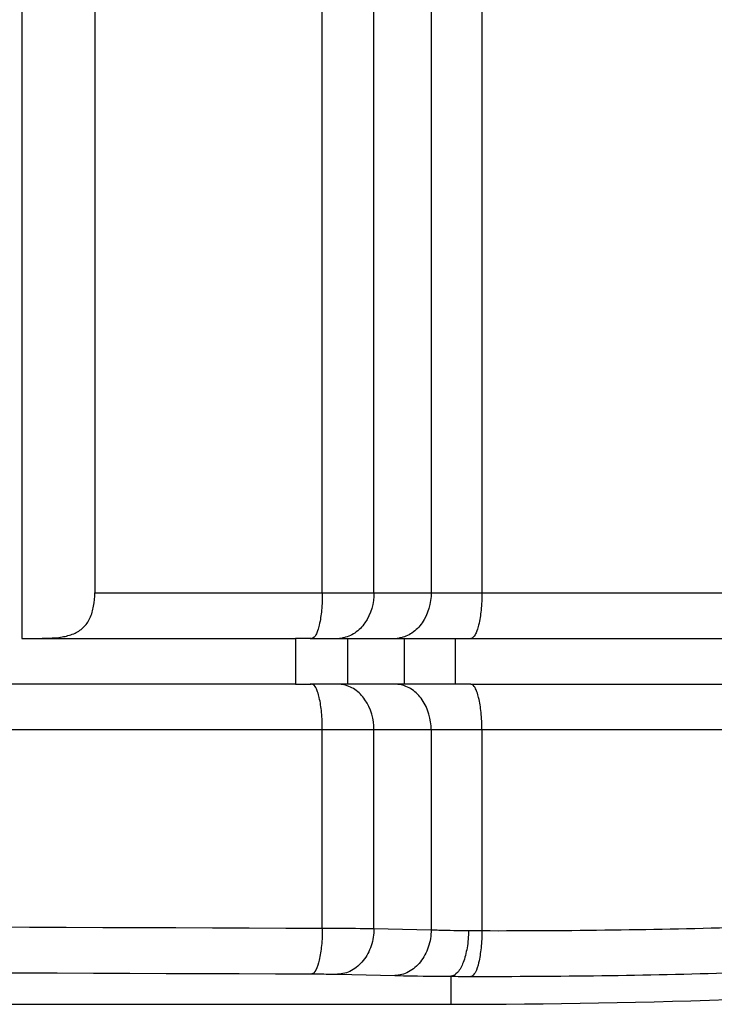
# Model space of a CAD drawing. Units: inches. Extents: x 10 to 214, y 5 to 125.
# Drawn here: x 138 to 153, y 5 to 27 of the extents above; entities that cross this region are included whole.
import ezdxf

# ---------------------------------------------------------------- set-up
doc = ezdxf.new("R2010")
doc.units = ezdxf.units.IN
doc.header["$MEASUREMENT"] = 0
doc.layers.add('_U+590D_U+4F4D_U+6309_U+952E_DXF_CONTINUOUS_LINE', color=7, linetype='Continuous')

# ---------------------------------------------------------------- blocks, each defined once
blk = doc.blocks.new('block 480')
at = {"layer": '_U+590D_U+4F4D_U+6309_U+952E_DXF_CONTINUOUS_LINE', "color": 7, "lineweight": 25, "true_color": 0xffffff}
blk.add_lwpolyline([(391.2, 95.039), (391.2, -8.961)], dxfattribs=at)
blk = doc.blocks.new('block 481')
at = {"layer": '_U+590D_U+4F4D_U+6309_U+952E_DXF_CONTINUOUS_LINE', "color": 7, "lineweight": 25, "true_color": 0xffffff}
blk.add_lwpolyline([(392.793, 94.039), (392.793, -7.961)], dxfattribs=at)
blk = doc.blocks.new('block 483')
at = {"layer": '_U+590D_U+4F4D_U+6309_U+952E_DXF_CONTINUOUS_LINE', "color": 7, "lineweight": 25, "true_color": 0xffffff}
blk.add_lwpolyline([(397.184, -8.961), (397.184, -9.961)], dxfattribs=at)
blk = doc.blocks.new('block 492')
at = {"layer": '_U+590D_U+4F4D_U+6309_U+952E_DXF_CONTINUOUS_LINE', "color": 7, "lineweight": 25, "true_color": 0xffffff}
blk.add_lwpolyline([(397.768, -15.297), (397.768, -10.961)], dxfattribs=at)
blk = doc.blocks.new('block 493')
at = {"layer": '_U+590D_U+4F4D_U+6309_U+952E_DXF_CONTINUOUS_LINE', "color": 7, "lineweight": 25, "true_color": 0xffffff}
blk.add_lwpolyline([(397.768, -7.961), (397.768, 94.039)], dxfattribs=at)
blk = doc.blocks.new('block 496')
at = {"layer": '_U+590D_U+4F4D_U+6309_U+952E_DXF_CONTINUOUS_LINE', "color": 7, "lineweight": 25, "true_color": 0xffffff}
blk.add_lwpolyline([(398.319, -8.961), (398.319, -9.961)], dxfattribs=at)
blk = doc.blocks.new('block 497')
at = {"layer": '_U+590D_U+4F4D_U+6309_U+952E_DXF_CONTINUOUS_LINE', "color": 7, "lineweight": 25, "true_color": 0xffffff}
blk.add_lwpolyline([(398.898, -15.304), (398.898, -10.961)], dxfattribs=at)
blk = doc.blocks.new('block 498')
at = {"layer": '_U+590D_U+4F4D_U+6309_U+952E_DXF_CONTINUOUS_LINE', "color": 7, "lineweight": 25, "true_color": 0xffffff}
blk.add_lwpolyline([(398.898, -7.961), (398.898, 94.039)], dxfattribs=at)
blk = doc.blocks.new('block 500')
at = {"layer": '_U+590D_U+4F4D_U+6309_U+952E_DXF_CONTINUOUS_LINE', "color": 7, "lineweight": 25, "true_color": 0xffffff}
blk.add_lwpolyline([(399.564, -9.961), (399.564, -8.961)], dxfattribs=at)
blk = doc.blocks.new('block 503')
at = {"layer": '_U+590D_U+4F4D_U+6309_U+952E_DXF_CONTINUOUS_LINE', "color": 7, "lineweight": 25, "true_color": 0xffffff}
blk.add_lwpolyline([(400.148, 94.039), (400.148, -7.961)], dxfattribs=at)
blk = doc.blocks.new('block 504')
at = {"layer": '_U+590D_U+4F4D_U+6309_U+952E_DXF_CONTINUOUS_LINE', "color": 7, "lineweight": 25, "true_color": 0xffffff}
blk.add_lwpolyline([(400.148, -10.961), (400.148, -15.332)], dxfattribs=at)
blk = doc.blocks.new('block 506')
at = {"layer": '_U+590D_U+4F4D_U+6309_U+952E_DXF_CONTINUOUS_LINE', "color": 7, "lineweight": 25, "true_color": 0xffffff}
blk.add_lwpolyline([(400.575, -16.349), (400.575, -16.961)], dxfattribs=at)
blk = doc.blocks.new('block 507')
at = {"layer": '_U+590D_U+4F4D_U+6309_U+952E_DXF_CONTINUOUS_LINE', "color": 7, "lineweight": 25, "true_color": 0xffffff}
blk.add_lwpolyline([(400.678, -9.961), (400.678, -8.961)], dxfattribs=at)
blk = doc.blocks.new('block 510')
at = {"layer": '_U+590D_U+4F4D_U+6309_U+952E_DXF_CONTINUOUS_LINE', "color": 7, "lineweight": 25, "true_color": 0xffffff}
blk.add_lwpolyline([(401.257, 94.039), (401.257, -7.961)], dxfattribs=at)
blk = doc.blocks.new('block 511')
at = {"layer": '_U+590D_U+4F4D_U+6309_U+952E_DXF_CONTINUOUS_LINE', "color": 7, "lineweight": 25, "true_color": 0xffffff}
blk.add_lwpolyline([(401.257, -10.961), (401.257, -15.351)], dxfattribs=at)
blk = doc.blocks.new('block 562')
at = {"layer": '_U+590D_U+4F4D_U+6309_U+952E_DXF_CONTINUOUS_LINE', "color": 7, "lineweight": 25, "true_color": 0xffffff}
blk.add_lwpolyline([(392.793, -7.961), (427.074, -7.961)], dxfattribs=at)
blk = doc.blocks.new('block 568')
at = {"layer": '_U+590D_U+4F4D_U+6309_U+952E_DXF_CONTINUOUS_LINE', "color": 7, "lineweight": 25, "true_color": 0xffffff}
blk.add_lwpolyline([(391.2, -8.961), (397.184, -8.961)], dxfattribs=at)
blk = doc.blocks.new('block 569')
at = {"layer": '_U+590D_U+4F4D_U+6309_U+952E_DXF_CONTINUOUS_LINE', "color": 7, "lineweight": 25, "true_color": 0xffffff}
blk.add_lwpolyline([(397.501, -8.961), (398.114, -8.961)], dxfattribs=at)
blk = doc.blocks.new('block 570')
at = {"layer": '_U+590D_U+4F4D_U+6309_U+952E_DXF_CONTINUOUS_LINE', "color": 7, "lineweight": 25, "true_color": 0xffffff}
blk.add_lwpolyline([(398.319, -8.961), (399.351, -8.961)], dxfattribs=at)
blk = doc.blocks.new('block 571')
at = {"layer": '_U+590D_U+4F4D_U+6309_U+952E_DXF_CONTINUOUS_LINE', "color": 7, "lineweight": 25, "true_color": 0xffffff}
blk.add_lwpolyline([(399.564, -8.961), (400.678, -8.961)], dxfattribs=at)
blk = doc.blocks.new('block 572')
at = {"layer": '_U+590D_U+4F4D_U+6309_U+952E_DXF_CONTINUOUS_LINE', "color": 7, "lineweight": 25, "true_color": 0xffffff}
blk.add_lwpolyline([(401.015, -8.961), (426.074, -8.961)], dxfattribs=at)
blk = doc.blocks.new('block 573')
at = {"layer": '_U+590D_U+4F4D_U+6309_U+952E_DXF_CONTINUOUS_LINE', "color": 7, "lineweight": 25, "true_color": 0xffffff}
blk.add_lwpolyline([(400.678, -9.961), (399.564, -9.961)], dxfattribs=at)
blk = doc.blocks.new('block 574')
at = {"layer": '_U+590D_U+4F4D_U+6309_U+952E_DXF_CONTINUOUS_LINE', "color": 7, "lineweight": 25, "true_color": 0xffffff}
blk.add_lwpolyline([(399.351, -9.961), (398.319, -9.961)], dxfattribs=at)
blk = doc.blocks.new('block 575')
at = {"layer": '_U+590D_U+4F4D_U+6309_U+952E_DXF_CONTINUOUS_LINE', "color": 7, "lineweight": 25, "true_color": 0xffffff}
blk.add_lwpolyline([(398.114, -9.961), (397.501, -9.961)], dxfattribs=at)
blk = doc.blocks.new('block 576')
at = {"layer": '_U+590D_U+4F4D_U+6309_U+952E_DXF_CONTINUOUS_LINE', "color": 7, "lineweight": 25, "true_color": 0xffffff}
blk.add_lwpolyline([(397.184, -9.961), (330.216, -9.961)], dxfattribs=at)
blk = doc.blocks.new('block 581')
at = {"layer": '_U+590D_U+4F4D_U+6309_U+952E_DXF_CONTINUOUS_LINE', "color": 7, "lineweight": 25, "true_color": 0xffffff}
blk.add_lwpolyline([(401.015, -9.961), (426.2, -9.961)], dxfattribs=at)
blk = doc.blocks.new('block 582')
at = {"layer": '_U+590D_U+4F4D_U+6309_U+952E_DXF_CONTINUOUS_LINE', "color": 7, "lineweight": 25, "true_color": 0xffffff}
blk.add_lwpolyline([(427.2, -10.961), (300.2, -10.961)], dxfattribs=at)
blk = doc.blocks.new('block 654')
at = {"layer": '_U+590D_U+4F4D_U+6309_U+952E_DXF_CONTINUOUS_LINE', "color": 7, "lineweight": 25, "true_color": 0xffffff}
blk.add_lwpolyline([(326.825, -16.961), (400.575, -16.961)], dxfattribs=at)
blk = doc.blocks.new('block 655')
at = {"layer": '_U+590D_U+4F4D_U+6309_U+952E_DXF_CONTINUOUS_LINE', "color": 7, "lineweight": 25, "true_color": 0xffffff}
blk.add_lwpolyline([(398.898, -15.304), (400.148, -15.332)], dxfattribs=at)
blk = doc.blocks.new('block 656')
at = {"layer": '_U+590D_U+4F4D_U+6309_U+952E_DXF_CONTINUOUS_LINE', "color": 7, "lineweight": 25, "true_color": 0xffffff}
blk.add_lwpolyline([(398.102, -16.304), (399.351, -16.332)], dxfattribs=at)
blk = doc.blocks.new('block 756')
at = {"layer": '_U+590D_U+4F4D_U+6309_U+952E_DXF_CONTINUOUS_LINE', "color": 7, "lineweight": 25, "true_color": 0xffffff}
blk.add_open_spline([(400.575, -16.961), (409.199, -16.961), (417.811, -16.335), (426.345, -15.088)], degree=3, dxfattribs=at)
blk = doc.blocks.new('block 760')
at = {"layer": '_U+590D_U+4F4D_U+6309_U+952E_DXF_CONTINUOUS_LINE', "color": 7, "lineweight": 25, "true_color": 0xffffff}
blk.add_open_spline([(400.678, -8.961), (400.79, -8.961), (400.902, -8.961), (401.015, -8.961)], degree=3, dxfattribs=at)
blk = doc.blocks.new('block 761')
at = {"layer": '_U+590D_U+4F4D_U+6309_U+952E_DXF_CONTINUOUS_LINE', "color": 7, "lineweight": 25, "true_color": 0xffffff}
blk.add_open_spline([(397.184, -9.961), (397.297, -9.961), (397.41, -9.961), (397.524, -9.961)], degree=3, dxfattribs=at)
blk = doc.blocks.new('block 763')
at = {"layer": '_U+590D_U+4F4D_U+6309_U+952E_DXF_CONTINUOUS_LINE', "color": 7, "lineweight": 25, "true_color": 0xffffff}
blk.add_open_spline([(400.575, -16.349), (400.722, -16.35), (400.87, -16.351), (401.017, -16.351)], degree=3, dxfattribs=at)
blk = doc.blocks.new('block 772')
at = {"layer": '_U+590D_U+4F4D_U+6309_U+952E_DXF_CONTINUOUS_LINE', "color": 7, "lineweight": 25, "true_color": 0xffffff}
blk.add_open_spline([(400.964, -15.349), (401.061, -15.35), (401.159, -15.351), (401.257, -15.351)], degree=3, dxfattribs=at)
blk = doc.blocks.new('block 773')
at = {"layer": '_U+590D_U+4F4D_U+6309_U+952E_DXF_CONTINUOUS_LINE', "color": 7, "lineweight": 25, "true_color": 0xffffff}
blk.add_open_spline([(398.102, -8.961), (398.136, -8.961), (398.171, -8.958), (398.206, -8.952)], degree=3, dxfattribs=at)
blk = doc.blocks.new('block 774')
at = {"layer": '_U+590D_U+4F4D_U+6309_U+952E_DXF_CONTINUOUS_LINE', "color": 7, "lineweight": 25, "true_color": 0xffffff}
blk.add_open_spline([(399.351, -8.961), (399.386, -8.961), (399.421, -8.958), (399.455, -8.952)], degree=3, dxfattribs=at)
blk = doc.blocks.new('block 775')
at = {"layer": '_U+590D_U+4F4D_U+6309_U+952E_DXF_CONTINUOUS_LINE', "color": 7, "lineweight": 25, "true_color": 0xffffff}
blk.add_open_spline([(398.206, -9.97), (398.171, -9.964), (398.136, -9.961), (398.102, -9.961)], degree=3, dxfattribs=at)
blk = doc.blocks.new('block 776')
at = {"layer": '_U+590D_U+4F4D_U+6309_U+952E_DXF_CONTINUOUS_LINE', "color": 7, "lineweight": 25, "true_color": 0xffffff}
blk.add_open_spline([(399.455, -9.97), (399.421, -9.964), (399.386, -9.961), (399.351, -9.961)], degree=3, dxfattribs=at)
blk = doc.blocks.new('block 782')
at = {"layer": '_U+590D_U+4F4D_U+6309_U+952E_DXF_CONTINUOUS_LINE', "color": 7, "lineweight": 25, "true_color": 0xffffff}
blk.add_open_spline([(401.015, -9.961), (400.902, -9.961), (400.79, -9.961), (400.678, -9.961)], degree=3, dxfattribs=at)
blk = doc.blocks.new('block 783')
at = {"layer": '_U+590D_U+4F4D_U+6309_U+952E_DXF_CONTINUOUS_LINE', "color": 7, "lineweight": 25, "true_color": 0xffffff}
blk.add_open_spline([(397.524, -8.961), (397.41, -8.961), (397.297, -8.961), (397.184, -8.961)], degree=3, dxfattribs=at)
blk = doc.blocks.new('block 827')
at = {"layer": '_U+590D_U+4F4D_U+6309_U+952E_DXF_CONTINUOUS_LINE', "color": 7, "lineweight": 25, "true_color": 0xffffff}
blk.add_open_spline([(399.351, -8.961), (399.422, -8.961), (399.493, -8.961), (399.564, -8.961)], degree=3, dxfattribs=at)
blk = doc.blocks.new('block 828')
at = {"layer": '_U+590D_U+4F4D_U+6309_U+952E_DXF_CONTINUOUS_LINE', "color": 7, "lineweight": 25, "true_color": 0xffffff}
blk.add_open_spline([(399.564, -9.961), (399.493, -9.961), (399.422, -9.961), (399.351, -9.961)], degree=3, dxfattribs=at)
blk = doc.blocks.new('block 846')
at = {"layer": '_U+590D_U+4F4D_U+6309_U+952E_DXF_CONTINUOUS_LINE', "color": 7, "lineweight": 25, "true_color": 0xffffff}
blk.add_lwpolyline([(398.319, -9.961), (398.108, -9.961)], dxfattribs=at)
blk = doc.blocks.new('block 847')
at = {"layer": '_U+590D_U+4F4D_U+6309_U+952E_DXF_CONTINUOUS_LINE', "color": 7, "lineweight": 25, "true_color": 0xffffff}
blk.add_lwpolyline([(398.108, -9.961), (398.08, -9.961)], dxfattribs=at)
blk = doc.blocks.new('block 848')
at = {"layer": '_U+590D_U+4F4D_U+6309_U+952E_DXF_CONTINUOUS_LINE', "color": 7, "lineweight": 25, "true_color": 0xffffff}
blk.add_lwpolyline([(398.08, -8.961), (398.294, -8.961)], dxfattribs=at)
blk = doc.blocks.new('block 849')
at = {"layer": '_U+590D_U+4F4D_U+6309_U+952E_DXF_CONTINUOUS_LINE', "color": 7, "lineweight": 25, "true_color": 0xffffff}
blk.add_lwpolyline([(398.294, -8.961), (398.319, -8.961)], dxfattribs=at)
blk = doc.blocks.new('block 906')
at = {"layer": '_U+590D_U+4F4D_U+6309_U+952E_DXF_CONTINUOUS_LINE', "color": 7, "lineweight": 25, "true_color": 0xffffff}
blk.add_open_spline([(329.632, -15.297), (335.271, -15.274), (340.909, -15.257), (346.548, -15.245), (363.622, -15.21), (380.695, -15.227), (397.768, -15.297)], degree=3, knots=[0, 0, 0, 0, 1, 1, 1, 2, 2, 2, 2], dxfattribs=at)
blk = doc.blocks.new('block 912')
at = {"layer": '_U+590D_U+4F4D_U+6309_U+952E_DXF_CONTINUOUS_LINE', "color": 7, "lineweight": 25, "true_color": 0xffffff}
blk.add_open_spline([(399.351, -16.332), (399.437, -16.334), (399.522, -16.336), (399.608, -16.337), (399.93, -16.343), (400.253, -16.346), (400.575, -16.349)], degree=3, knots=[0, 0, 0, 0, 1, 1, 1, 2, 2, 2, 2], dxfattribs=at)
blk = doc.blocks.new('block 915')
at = {"layer": '_U+590D_U+4F4D_U+6309_U+952E_DXF_CONTINUOUS_LINE', "color": 7, "lineweight": 25, "true_color": 0xffffff}
blk.add_open_spline([(329.863, -16.297), (335.464, -16.274), (341.064, -16.257), (346.665, -16.245), (363.622, -16.21), (380.58, -16.227), (397.537, -16.297)], degree=3, knots=[0, 0, 0, 0, 1, 1, 1, 2, 2, 2, 2], dxfattribs=at)
blk = doc.blocks.new('block 916')
at = {"layer": '_U+590D_U+4F4D_U+6309_U+952E_DXF_CONTINUOUS_LINE', "color": 7, "lineweight": 25, "true_color": 0xffffff}
blk.add_open_spline([(397.537, -16.297), (397.591, -16.297), (397.645, -16.298), (397.7, -16.298), (397.834, -16.299), (397.968, -16.3), (398.102, -16.304)], degree=3, knots=[0, 0, 0, 0, 1, 1, 1, 2, 2, 2, 2], dxfattribs=at)
blk = doc.blocks.new('block 925')
at = {"layer": '_U+590D_U+4F4D_U+6309_U+952E_DXF_CONTINUOUS_LINE', "color": 7, "lineweight": 25, "true_color": 0xffffff}
blk.add_open_spline([(401.017, -16.351), (402.925, -16.354), (404.834, -16.328), (406.742, -16.271), (412.33, -16.105), (417.914, -15.681), (423.461, -15.001)], degree=3, knots=[0, 0, 0, 0, 1, 1, 1, 2, 2, 2, 2], dxfattribs=at)
blk = doc.blocks.new('block 927')
at = {"layer": '_U+590D_U+4F4D_U+6309_U+952E_DXF_CONTINUOUS_LINE', "color": 7, "lineweight": 25, "true_color": 0xffffff}
blk.add_open_spline([(401.257, -15.351), (403.167, -15.355), (405.077, -15.328), (406.987, -15.272), (412.579, -15.107), (418.167, -14.685), (423.72, -14.01)], degree=3, knots=[0, 0, 0, 0, 1, 1, 1, 2, 2, 2, 2], dxfattribs=at)
blk = doc.blocks.new('block 943')
at = {"layer": '_U+590D_U+4F4D_U+6309_U+952E_DXF_CONTINUOUS_LINE', "color": 7, "lineweight": 25, "true_color": 0xffffff}
blk.add_open_spline([(401.257, -15.351), (401.257, -15.477), (401.251, -15.603), (401.238, -15.73), (401.227, -15.839), (401.209, -15.948), (401.186, -16.052), (401.17, -16.126), (401.151, -16.197), (401.109, -16.27), (401.086, -16.309), (401.058, -16.348), (401.017, -16.351)], degree=3, knots=[0, 0, 0, 0, 1, 1, 1, 2, 2, 2, 3, 3, 3, 4, 4, 4, 4], dxfattribs=at)
blk = doc.blocks.new('block 944')
at = {"layer": '_U+590D_U+4F4D_U+6309_U+952E_DXF_CONTINUOUS_LINE', "color": 7, "lineweight": 25, "true_color": 0xffffff}
blk.add_open_spline([(400.964, -15.349), (400.963, -15.476), (400.954, -15.603), (400.932, -15.728), (400.914, -15.838), (400.887, -15.946), (400.848, -16.05), (400.818, -16.129), (400.783, -16.205), (400.722, -16.268), (400.682, -16.31), (400.631, -16.347), (400.575, -16.349)], degree=3, knots=[0, 0, 0, 0, 1, 1, 1, 2, 2, 2, 3, 3, 3, 4, 4, 4, 4], dxfattribs=at)
blk = doc.blocks.new('block 945')
at = {"layer": '_U+590D_U+4F4D_U+6309_U+952E_DXF_CONTINUOUS_LINE', "color": 7, "lineweight": 25, "true_color": 0xffffff}
blk.add_open_spline([(400.148, -15.332), (400.147, -15.461), (400.126, -15.59), (400.085, -15.713), (400.046, -15.829), (399.988, -15.94), (399.912, -16.036), (399.841, -16.124), (399.754, -16.2), (399.654, -16.253), (399.561, -16.302), (399.455, -16.331), (399.351, -16.332)], degree=3, knots=[0, 0, 0, 0, 1, 1, 1, 2, 2, 2, 3, 3, 3, 4, 4, 4, 4], dxfattribs=at)
blk = doc.blocks.new('block 946')
at = {"layer": '_U+590D_U+4F4D_U+6309_U+952E_DXF_CONTINUOUS_LINE', "color": 7, "lineweight": 25, "true_color": 0xffffff}
blk.add_open_spline([(398.898, -15.304), (398.897, -15.432), (398.877, -15.561), (398.835, -15.684), (398.796, -15.8), (398.739, -15.911), (398.662, -16.007), (398.592, -16.095), (398.505, -16.172), (398.405, -16.224), (398.311, -16.273), (398.206, -16.302), (398.102, -16.304)], degree=3, knots=[0, 0, 0, 0, 1, 1, 1, 2, 2, 2, 3, 3, 3, 4, 4, 4, 4], dxfattribs=at)
blk = doc.blocks.new('block 947')
at = {"layer": '_U+590D_U+4F4D_U+6309_U+952E_DXF_CONTINUOUS_LINE', "color": 7, "lineweight": 25, "true_color": 0xffffff}
blk.add_open_spline([(397.768, -15.297), (397.768, -15.424), (397.763, -15.549), (397.75, -15.676), (397.738, -15.785), (397.721, -15.895), (397.699, -15.998), (397.683, -16.072), (397.665, -16.142), (397.624, -16.216), (397.603, -16.255), (397.576, -16.294), (397.537, -16.297)], degree=3, knots=[0, 0, 0, 0, 1, 1, 1, 2, 2, 2, 3, 3, 3, 4, 4, 4, 4], dxfattribs=at)
blk = doc.blocks.new('block 1001')
at = {"layer": '_U+590D_U+4F4D_U+6309_U+952E_DXF_CONTINUOUS_LINE', "color": 7, "lineweight": 25, "true_color": 0xffffff}
blk.add_open_spline([(397.768, -7.961), (397.768, -8.089), (397.763, -8.217), (397.751, -8.344), (397.741, -8.453), (397.726, -8.561), (397.7, -8.668), (397.69, -8.71), (397.679, -8.753), (397.665, -8.792), (397.655, -8.824), (397.643, -8.853), (397.625, -8.885), (397.605, -8.922), (397.576, -8.961), (397.537, -8.961)], degree=3, knots=[0, 0, 0, 0, 1, 1, 1, 2, 2, 2, 3, 3, 3, 4, 4, 4, 5, 5, 5, 5], dxfattribs=at)
blk = doc.blocks.new('block 1002')
at = {"layer": '_U+590D_U+4F4D_U+6309_U+952E_DXF_CONTINUOUS_LINE', "color": 7, "lineweight": 25, "true_color": 0xffffff}
blk.add_open_spline([(398.898, -7.961), (398.898, -8.191), (398.833, -8.43), (398.701, -8.62), (398.64, -8.707), (398.566, -8.784), (398.478, -8.843), (398.396, -8.897), (398.302, -8.936), (398.206, -8.952)], degree=3, knots=[0, 0, 0, 0, 1, 1, 1, 2, 2, 2, 3, 3, 3, 3], dxfattribs=at)
blk = doc.blocks.new('block 1003')
at = {"layer": '_U+590D_U+4F4D_U+6309_U+952E_DXF_CONTINUOUS_LINE', "color": 7, "lineweight": 25, "true_color": 0xffffff}
blk.add_open_spline([(400.148, -7.961), (400.148, -8.191), (400.082, -8.43), (399.95, -8.62), (399.89, -8.707), (399.815, -8.784), (399.727, -8.843), (399.645, -8.897), (399.551, -8.936), (399.455, -8.952)], degree=3, knots=[0, 0, 0, 0, 1, 1, 1, 2, 2, 2, 3, 3, 3, 3], dxfattribs=at)
blk = doc.blocks.new('block 1004')
at = {"layer": '_U+590D_U+4F4D_U+6309_U+952E_DXF_CONTINUOUS_LINE', "color": 7, "lineweight": 25, "true_color": 0xffffff}
blk.add_open_spline([(401.257, -7.961), (401.257, -8.089), (401.251, -8.217), (401.238, -8.344), (401.228, -8.453), (401.212, -8.561), (401.186, -8.668), (401.175, -8.71), (401.163, -8.753), (401.149, -8.792), (401.138, -8.824), (401.126, -8.854), (401.107, -8.885), (401.085, -8.922), (401.055, -8.961), (401.015, -8.961)], degree=3, knots=[0, 0, 0, 0, 1, 1, 1, 2, 2, 2, 3, 3, 3, 4, 4, 4, 5, 5, 5, 5], dxfattribs=at)
blk = doc.blocks.new('block 1011')
at = {"layer": '_U+590D_U+4F4D_U+6309_U+952E_DXF_CONTINUOUS_LINE', "color": 7, "lineweight": 25, "true_color": 0xffffff}
blk.add_open_spline([(397.768, -10.961), (397.768, -10.833), (397.763, -10.705), (397.751, -10.578), (397.741, -10.47), (397.726, -10.361), (397.7, -10.254), (397.69, -10.212), (397.679, -10.17), (397.665, -10.13), (397.655, -10.099), (397.643, -10.069), (397.625, -10.037), (397.605, -10.001), (397.576, -9.961), (397.537, -9.961)], degree=3, knots=[0, 0, 0, 0, 1, 1, 1, 2, 2, 2, 3, 3, 3, 4, 4, 4, 5, 5, 5, 5], dxfattribs=at)
blk = doc.blocks.new('block 1012')
at = {"layer": '_U+590D_U+4F4D_U+6309_U+952E_DXF_CONTINUOUS_LINE', "color": 7, "lineweight": 25, "true_color": 0xffffff}
blk.add_open_spline([(398.898, -10.961), (398.898, -10.732), (398.833, -10.492), (398.701, -10.302), (398.64, -10.215), (398.566, -10.138), (398.478, -10.079), (398.396, -10.025), (398.302, -9.986), (398.206, -9.97)], degree=3, knots=[0, 0, 0, 0, 1, 1, 1, 2, 2, 2, 3, 3, 3, 3], dxfattribs=at)
blk = doc.blocks.new('block 1013')
at = {"layer": '_U+590D_U+4F4D_U+6309_U+952E_DXF_CONTINUOUS_LINE', "color": 7, "lineweight": 25, "true_color": 0xffffff}
blk.add_open_spline([(400.148, -10.961), (400.148, -10.732), (400.082, -10.492), (399.95, -10.302), (399.89, -10.215), (399.815, -10.138), (399.727, -10.079), (399.645, -10.025), (399.551, -9.986), (399.455, -9.97)], degree=3, knots=[0, 0, 0, 0, 1, 1, 1, 2, 2, 2, 3, 3, 3, 3], dxfattribs=at)
blk = doc.blocks.new('block 1014')
at = {"layer": '_U+590D_U+4F4D_U+6309_U+952E_DXF_CONTINUOUS_LINE', "color": 7, "lineweight": 25, "true_color": 0xffffff}
blk.add_open_spline([(401.257, -10.961), (401.257, -10.833), (401.251, -10.705), (401.238, -10.578), (401.228, -10.469), (401.212, -10.361), (401.186, -10.254), (401.175, -10.212), (401.163, -10.17), (401.149, -10.13), (401.138, -10.098), (401.126, -10.069), (401.107, -10.037), (401.085, -10), (401.055, -9.961), (401.015, -9.961)], degree=3, knots=[0, 0, 0, 0, 1, 1, 1, 2, 2, 2, 3, 3, 3, 4, 4, 4, 5, 5, 5, 5], dxfattribs=at)
blk = doc.blocks.new('block 1019')
at = {"layer": '_U+590D_U+4F4D_U+6309_U+952E_DXF_CONTINUOUS_LINE', "color": 7, "lineweight": 25, "true_color": 0xffffff}
blk.add_open_spline([(397.768, -15.297), (397.877, -15.297), (397.986, -15.298), (398.094, -15.298), (398.362, -15.299), (398.63, -15.301), (398.898, -15.304)], degree=3, knots=[0, 0, 0, 0, 1, 1, 1, 2, 2, 2, 2], dxfattribs=at)
blk = doc.blocks.new('block 1023')
at = {"layer": '_U+590D_U+4F4D_U+6309_U+952E_DXF_CONTINUOUS_LINE', "color": 7, "lineweight": 25, "true_color": 0xffffff}
blk.add_open_spline([(400.148, -15.332), (400.205, -15.334), (400.262, -15.336), (400.319, -15.338), (400.534, -15.343), (400.749, -15.347), (400.964, -15.349)], degree=3, knots=[0, 0, 0, 0, 1, 1, 1, 2, 2, 2, 2], dxfattribs=at)
blk = doc.blocks.new('block 1036')
at = {"layer": '_U+590D_U+4F4D_U+6309_U+952E_DXF_CONTINUOUS_LINE', "color": 7, "lineweight": 25, "true_color": 0xffffff}
blk.add_open_spline([(391.2, -8.961), (391.398, -8.961), (391.596, -8.964), (391.794, -8.954), (391.889, -8.95), (391.984, -8.943), (392.078, -8.928), (392.165, -8.914), (392.252, -8.893), (392.333, -8.859), (392.41, -8.826), (392.482, -8.782), (392.542, -8.725), (392.603, -8.667), (392.651, -8.596), (392.687, -8.519), (392.727, -8.436), (392.752, -8.346), (392.768, -8.255), (392.786, -8.158), (392.793, -8.06), (392.793, -7.961)], degree=3, knots=[0, 0, 0, 0, 1, 1, 1, 2, 2, 2, 3, 3, 3, 4, 4, 4, 5, 5, 5, 6, 6, 6, 7, 7, 7, 7], dxfattribs=at)

msp = doc.modelspace()

# ---------------------------------------------------------------- block references
at = {"layer": '_U+590D_U+4F4D_U+6309_U+952E_DXF_CONTINUOUS_LINE'}
for name in ['block 480', 'block 481', 'block 493', 'block 498', 'block 503', 'block 510', 'block 1036', 'block 562', 'block 1001', 'block 1002', 'block 1003', 'block 1004', 'block 568', 'block 783', 'block 483', 'block 569', 'block 848', 'block 773', 'block 849', 'block 496', 'block 570', 'block 774', 'block 827', 'block 500', 'block 571', 'block 507', 'block 760', 'block 572', 'block 576', 'block 761', 'block 575', 'block 1011', 'block 847', 'block 775', 'block 846', 'block 1012', 'block 574', 'block 828', 'block 776', 'block 1013', 'block 573', 'block 782', 'block 581', 'block 1014', 'block 582', 'block 492', 'block 497', 'block 504', 'block 511', 'block 927', 'block 925', 'block 906', 'block 756', 'block 947', 'block 1019', 'block 946', 'block 655', 'block 945', 'block 1023', 'block 944', 'block 772', 'block 943', 'block 915', 'block 916', 'block 656', 'block 912', 'block 506', 'block 763', 'block 654']:
    msp.add_blockref(name, (-253.2, 22.386), dxfattribs=at)

doc.saveas('drawing.dxf')
